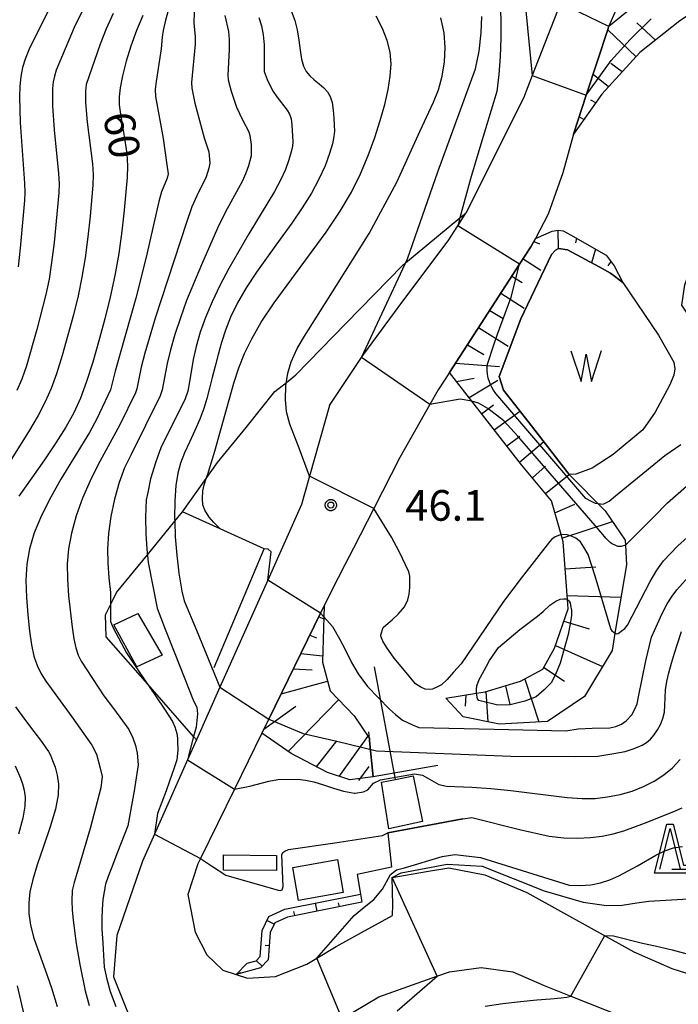
# Model space of a CAD drawing. Extents: x -2000 to 0, y 94500 to 96000.
# Drawn here: x -1924 to -1843, y 95492 to 95613 of the extents above; entities that cross this region are included whole.
import ezdxf

# ---------------------------------------------------------------- set-up
doc = ezdxf.new("R2010")
doc.units = 0
for name, color, linetype in [('2106000', 3, 'Continuous'), ('2306000', 7, 'Continuous'), ('3001000', 4, 'Continuous'), ('3003000', 7, 'Continuous'), ('5105000', 4, 'Continuous'), ('5105990', 5, 'Continuous'), ('6101110', 6, 'Continuous'), ('6101120', 6, 'Continuous'), ('6101990', 6, 'Continuous'), ('6110000', 1, 'Continuous'), ('6301000', 3, 'Continuous'), ('6332000', 3, 'Continuous'), ('7101000', 2, 'Continuous'), ('7101001', 8, 'Continuous'), ('7102000', 6, 'Continuous'), ('7102001', 8, 'Continuous'), ('7312000', 1, 'Continuous'), ('CLIP_BOX', 4, 'Continuous')]:
    doc.layers.add(name, color=color, linetype=linetype)
doc.styles.add('Dm_Anotation', font='txt.shx', dxfattribs={"bigfont": 'PSCDM.shx'})

# ---------------------------------------------------------------- blocks, each defined once
blk = doc.blocks.new('510500')
at = {"layer": '5105990'}
for p, q in [((-0.742, 0.562), (-0.238, -0.938)), ((0.258, -0.935), (0.762, 0.568)), ((-0.238, -0.938), (0.007, 0.393)), ((0.007, 0.393), (0.258, -0.935))]:
    blk.add_line(p, q, dxfattribs=at)
blk = doc.blocks.new('633200')
at = {"layer": '6332000'}
for points in [[(-0.5, -1), (0, 1), (0.5, -1)], [(0.08, -1), (0.92, -1)]]:
    blk.add_lwpolyline(points, dxfattribs=at)
at = {"layer": 'CLIP_BOX'}
blk.add_lwpolyline([(-0.156, 1.2), (0.156, 1.2), (0.656, -0.8), (1.12, -0.8), (1.12, -1.2), (-0.756, -1.2)], close=True, dxfattribs=at)
blk = doc.blocks.new('731200')
at = {"layer": '7312000'}
blk.add_circle((0, 0), 0.15, dxfattribs=at)
at = {"layer": 'CLIP_BOX'}
blk.add_lwpolyline([(-0.209, -0.178), (-0.219, -0.166), (-0.237, -0.14), (-0.251, -0.113), (-0.258, -0.094), (-0.265, -0.075), (-0.269, -0.057), (-0.273, -0.031), (-0.275, -0.008), (-0.274, 0.024), (-0.27, 0.054), (-0.266, 0.071), (-0.261, 0.088), (-0.255, 0.104), (-0.246, 0.124), (-0.239, 0.136), (-0.228, 0.154), (-0.219, 0.166), (-0.202, 0.187), (-0.189, 0.199), (-0.169, 0.217), (-0.151, 0.23), (-0.135, 0.239), (-0.113, 0.251), (-0.101, 0.256), (-0.082, 0.262), (-0.056, 0.269), (-0.04, 0.272), (-0.016, 0.275), (0.004, 0.275), (0.022, 0.274), (0.042, 0.272), (0.065, 0.267), (0.079, 0.264), (0.108, 0.253), (0.121, 0.247), (0.143, 0.235), (0.16, 0.224), (0.18, 0.208), (0.194, 0.194), (0.206, 0.182), (0.222, 0.162), (0.233, 0.146), (0.249, 0.116), (0.257, 0.097), (0.264, 0.075), (0.269, 0.057), (0.273, 0.032), (0.275, 0.014), (0.275, -0.008), (0.274, -0.023), (0.271, -0.048), (0.267, -0.067), (0.261, -0.088), (0.249, -0.117), (0.23, -0.151), (0.219, -0.166), (0.204, -0.184), (0.189, -0.199), (0.172, -0.215), (0.154, -0.228), (0.136, -0.239), (0.124, -0.246), (0.107, -0.253), (0.09, -0.26), (0.071, -0.266), (0.044, -0.271), (0.028, -0.274), (0.009, -0.275), (-0.009, -0.275), (-0.024, -0.274), (-0.041, -0.272), (-0.063, -0.268), (-0.086, -0.261), (-0.101, -0.256), (-0.115, -0.25), (-0.133, -0.241), (-0.148, -0.231), (-0.17, -0.216), (-0.182, -0.206), (-0.197, -0.192)], close=True, dxfattribs=at)

msp = doc.modelspace()

# ---------------------------------------------------------------- linework, layer by layer
at = {"layer": '2106000', "flags": 128}
for points in [[(-1858.92, 95656.8), (-1858.61, 95650.02), (-1858.55, 95648.7), (-1857.68, 95640.83), (-1856.12, 95632.8), (-1855.46, 95631.63), (-1851.98, 95625.46), (-1853.79, 95622.3), (-1856.49, 95617.59), (-1857.65, 95614.63), (-1861.12, 95605.8), (-1862.21, 95603.02), (-1869.24, 95588.96)], [(-1851.83, 95611.55), (-1851.73, 95611.78), (-1849.43, 95617.1)], [(-1851.83, 95611.55), (-1854.52, 95603.37), (-1856.07, 95598.63), (-1857.37, 95593.88), (-1859.16, 95588.81)], [(-1859.16, 95588.81), (-1860.74, 95585.86), (-1861.29, 95584.84), (-1862.67, 95582.7), (-1871.26, 95569.45), (-1872.63, 95567.34), (-1873.66, 95565.52), (-1877.32, 95559.04), (-1880.52, 95552.82), (-1883.01, 95547.97), (-1884.06, 95545.92), (-1885.7, 95542.74), (-1886.6, 95540.9), (-1887.04, 95540), (-1893.38, 95527.06), (-1894.23, 95525.32), (-1897.58, 95518.48), (-1901.73, 95509.99), (-1902.05, 95509.34), (-1903.28, 95505.6), (-1902.39, 95500.99), (-1900.94, 95498.19), (-1898.99, 95496.34), (-1897.35, 95495.8), (-1895.98, 95495.34), (-1892.57, 95495.54), (-1888.72, 95497.08), (-1887.5, 95497.81), (-1885.14, 95499.22), (-1882.03, 95500.94)], [(-1885.93, 95565.41), (-1882.02, 95571.31), (-1881.75, 95571.71), (-1876.95, 95578.18), (-1871.4, 95585.57), (-1870.23, 95587.41), (-1869.24, 95588.96)], [(-1885.93, 95565.41), (-1888.38, 95556.79), (-1889.37, 95553.32), (-1893.51, 95544.04), (-1899.35, 95530.94), (-1902.22, 95524.5), (-1903.31, 95522.06), (-1907.35, 95512.98), (-1908.83, 95509.66), (-1911.96, 95500.57), (-1912.37, 95495.52), (-1910.41, 95490.63)], [(-1882.03, 95500.94), (-1878.24, 95503.01), (-1878.17, 95504.32), (-1878.27, 95507.66), (-1874.06, 95508.39), (-1871.34, 95508.85), (-1866.92, 95508.01), (-1861.77, 95505.84), (-1848.67, 95498.59), (-1844.03, 95496.53), (-1831.36, 95492.48), (-1823.88, 95490.23), (-1814.52, 95487.06), (-1805.34, 95483.26), (-1801.27, 95480.39)], [(-1884.42, 95490.37), (-1879.92, 95493.06), (-1872.79, 95495.58), (-1871.27, 95496.12), (-1867.39, 95496.66), (-1863.49, 95496.11), (-1859.67, 95494.46), (-1856.39, 95493.16), (-1832.61, 95483.73)]]:
    msp.add_lwpolyline(points, dxfattribs=at)
at = {"layer": '2306000', "flags": 128}
msp.add_lwpolyline([(-1877.87, 95519.66), (-1880.44, 95533.44)], dxfattribs=at)
at = {"layer": '3001000', "flags": 128}
for points in [[(-1909.41, 95539.96), (-1906.42, 95534.89), (-1909.54, 95533.43), (-1912.34, 95538.6)], [(-1878.66, 95513.62), (-1879.56, 95519.32), (-1877.87, 95519.66), (-1875.68, 95520.09), (-1874.55, 95514.52)]]:
    msp.add_lwpolyline(points, close=True, dxfattribs=at)
at = {"layer": '3003000', "flags": 128}
for points in [[(-1898.9, 95510.43), (-1892.42, 95510.37), (-1892.44, 95508.51), (-1898.92, 95508.58)], [(-1890.45, 95508.91), (-1884.97, 95509.87), (-1884.25, 95505.82), (-1889.73, 95504.86)]]:
    msp.add_lwpolyline(points, close=True, dxfattribs=at)
at = {"layer": '5105000', "flags": 128}
msp.add_lwpolyline([(-1865.18, 95568.95), (-1862.51, 95576.03), (-1858.77, 95583.9), (-1858.26, 95584.44), (-1857.89, 95584.63), (-1856.82, 95584.46), (-1852.94, 95582.39), (-1851.53, 95581.6), (-1850.03, 95580.46), (-1845.68, 95574.04), (-1843.78, 95570.72), (-1843.68, 95569.9), (-1843.79, 95569.11), (-1844.3, 95567.88), (-1846.09, 95564.59), (-1847.58, 95562.46), (-1851.21, 95559.41), (-1853.77, 95557.77), (-1855.8, 95557), (-1856.61, 95556.98), (-1861.49, 95563.31), (-1864.63, 95567.29), (-1865.18, 95568.95)], dxfattribs=at)
at = {"layer": '6101110', "flags": 128}
for points in [[(-1836.75, 95569.05), (-1841.76, 95576.1), (-1842.8, 95577.68), (-1842.45, 95580.19), (-1839.62, 95588.14), (-1836.21, 95598.49), (-1833.02, 95602.02), (-1826.88, 95609.98), (-1822.22, 95617.95), (-1822, 95620.56), (-1822.45, 95621.24), (-1824.27, 95621.24), (-1826.32, 95620.79), (-1836.68, 95616.69), (-1843.05, 95612.48), (-1847.94, 95608.61), (-1852.61, 95603.49), (-1856.07, 95598.63)], [(-1871.72, 95529.6), (-1867.96, 95530.21), (-1866.88, 95530.38), (-1862.54, 95531.68), (-1859.83, 95533.15), (-1858.38, 95535.73), (-1856.72, 95540.54), (-1856.81, 95541.68), (-1857.35, 95548.73), (-1857.6, 95549.62), (-1858.78, 95553.75), (-1862.43, 95558.16), (-1868.52, 95565.95), (-1871.26, 95569.45), (-1862.67, 95582.7), (-1861.29, 95584.84), (-1860.74, 95585.86), (-1858.7, 95586.74), (-1857.95, 95586.86), (-1857.35, 95586.78), (-1856.45, 95586.31), (-1852.08, 95583.8), (-1851.08, 95582.51), (-1850.03, 95580.46)], [(-1880.58, 95520), (-1883.47, 95519.6), (-1886.18, 95520.5), (-1890.62, 95522.84), (-1894.23, 95525.32), (-1893.38, 95527.06), (-1887.04, 95540), (-1886.6, 95540.9)], [(-1881.99, 95504.64), (-1891.08, 95502.82), (-1892.63, 95502.14), (-1893.2, 95500.94), (-1893.45, 95497.58), (-1894.4, 95496.6), (-1897.35, 95495.8)]]:
    msp.add_lwpolyline(points, dxfattribs=at)
at = {"layer": '6101120', "flags": 128}
for points in [[(-1856.07, 95598.63), (-1854.52, 95603.37), (-1851.83, 95611.55), (-1851.73, 95611.78), (-1849.43, 95617.1)], [(-1850.03, 95580.46), (-1851.53, 95581.6), (-1852.94, 95582.39), (-1856.82, 95584.46), (-1857.89, 95584.63), (-1858.26, 95584.44), (-1858.77, 95583.9), (-1862.51, 95576.03), (-1865.18, 95568.95), (-1864.63, 95567.29), (-1861.49, 95563.31), (-1856.61, 95556.98), (-1852.2, 95552.52), (-1849.74, 95548.93), (-1849.71, 95548.33), (-1849.6, 95545.91), (-1851, 95537.55), (-1851.35, 95535.45), (-1854.72, 95529.82), (-1859.26, 95526.76), (-1865.14, 95526.43), (-1869.57, 95527.32), (-1871.72, 95529.6)], [(-1886.6, 95540.9), (-1886.64, 95539.55), (-1886.8, 95534), (-1885.88, 95530.5), (-1882.94, 95527.45), (-1881.06, 95524.67), (-1881.03, 95524.37), (-1880.58, 95520)], [(-1897.35, 95495.8), (-1896.02, 95497.2), (-1894.92, 95497.49), (-1894.42, 95498.01), (-1894.19, 95501.2), (-1893.38, 95502.9), (-1891.39, 95503.78), (-1882.15, 95505.63), (-1881.99, 95504.64)]]:
    msp.add_lwpolyline(points, dxfattribs=at)
at = {"layer": '6101990', "flags": 128}
for points in [[(-1846.05, 95610.11), (-1848.33, 95612.23)], [(-1848.42, 95608.09), (-1851.88, 95611.38)], [(-1850.1, 95606.24), (-1851.5, 95607.27)], [(-1851.78, 95604.4), (-1853.68, 95605.91)], [(-1853.35, 95602.45), (-1853.97, 95602.79)], [(-1854.8, 95600.42), (-1855.38, 95600.73)], [(-1857.89, 95584.63), (-1857.95, 95586.86)], [(-1860.94, 95585.48), (-1860.24, 95585.21)], [(-1855.69, 95585.87), (-1855.83, 95585.31)], [(-1853.36, 95584.54), (-1853.88, 95582.89)], [(-1862.25, 95583.35), (-1860.07, 95581.96)], [(-1851.5, 95583.05), (-1851.88, 95582.51)], [(-1863.61, 95581.26), (-1862.34, 95580.48)], [(-1864.97, 95579.16), (-1862.1, 95577.33)], [(-1866.33, 95577.06), (-1864.7, 95576.06)], [(-1867.69, 95574.96), (-1864.08, 95572.68)], [(-1869.05, 95572.86), (-1867.03, 95571.66)], [(-1870.52, 95570.6), (-1865.13, 95570.17)], [(-1870.4, 95568.35), (-1868.22, 95568.75)], [(-1868.86, 95566.38), (-1865.35, 95568.5)], [(-1867.32, 95564.41), (-1865.86, 95565.49)], [(-1865.78, 95562.44), (-1862.69, 95564.7)], [(-1864.24, 95560.47), (-1862.64, 95561.68)], [(-1862.7, 95558.5), (-1859.72, 95561.01)], [(-1861.11, 95556.57), (-1859.5, 95558)], [(-1859.52, 95554.64), (-1856.6, 95556.98)], [(-1858.37, 95552.3), (-1855.92, 95553.34)], [(-1857.48, 95549.18), (-1851.3, 95551.22)], [(-1857.1, 95545.45), (-1853.35, 95545.67)], [(-1856.84, 95542.16), (-1850.26, 95541.98)], [(-1887.25, 95539.57), (-1886.65, 95539.31)], [(-1857.24, 95539.03), (-1854.16, 95538.08)], [(-1888.35, 95537.32), (-1887.54, 95536.98)], [(-1858.27, 95536.05), (-1852.51, 95533.5)], [(-1889.45, 95535.08), (-1886.78, 95534.78)], [(-1890.37, 95533.2), (-1888.08, 95533.07)], [(-1859.71, 95533.36), (-1857.16, 95531.69)], [(-1891.86, 95530.16), (-1886.19, 95531.68)], [(-1862.04, 95531.95), (-1860.32, 95526.7)], [(-1869.25, 95530), (-1869.32, 95528.64)], [(-1866.79, 95530.41), (-1866.57, 95526.72)], [(-1864.39, 95531.12), (-1863.86, 95528.83)], [(-1891, 95523.1), (-1884.83, 95529.41)], [(-1893.99, 95525.81), (-1890.06, 95528.65)], [(-1887.54, 95521.22), (-1885.05, 95524.39)], [(-1884.77, 95520.03), (-1881.23, 95524.92)], [(-1882.34, 95519.53), (-1881.07, 95521.25)], [(-1890.19, 95503), (-1890.29, 95503.49)], [(-1887.45, 95503.55), (-1887.65, 95504.53)], [(-1884.72, 95504.09), (-1884.82, 95504.58)], [(-1892.71, 95501.98), (-1893.61, 95502.41)], [(-1893.32, 95499.3), (-1893.82, 95499.34)], [(-1894.19, 95496.81), (-1894.91, 95497.51)], [(-1896.82, 95495.94), (-1896.86, 95496.1)]]:
    msp.add_lwpolyline(points, dxfattribs=at)
at = {"layer": '6110000', "flags": 128}
for points in [[(-1850.03, 95580.46), (-1845.68, 95574.04), (-1843.78, 95570.72), (-1843.68, 95569.9), (-1843.79, 95569.11), (-1844.3, 95567.88), (-1846.09, 95564.59), (-1847.58, 95562.46), (-1851.21, 95559.41), (-1853.77, 95557.77), (-1855.8, 95557), (-1856.61, 95556.98)], [(-1900.06, 95533.36), (-1893.92, 95547.9), (-1899.31, 95550.33), (-1903.93, 95552.42)], [(-1872.69, 95521.38), (-1880.58, 95520), (-1881.03, 95524.37), (-1881.06, 95524.67), (-1881.14, 95525.51)], [(-1869.6, 95514.86), (-1878.8, 95513.15), (-1878.35, 95508.94), (-1882.55, 95508.02), (-1882.15, 95505.63), (-1881.99, 95504.64)]]:
    msp.add_lwpolyline(points, dxfattribs=at)
at = {"layer": '6301000', "flags": 128}
msp.add_lwpolyline([(-1902.22, 95524.5), (-1902.58, 95524.91), (-1908.2, 95531.31), (-1913.3, 95537.12), (-1913.35, 95539.8), (-1912.62, 95541.28), (-1912, 95542.55), (-1908.24, 95547.15), (-1904.89, 95551.25), (-1903.93, 95552.42), (-1901.03, 95556.5), (-1899.64, 95558.46), (-1896.16, 95562.71), (-1892.64, 95567.12), (-1891.22, 95568.25), (-1890.08, 95569.15), (-1883.92, 95575.48), (-1876.99, 95582.56), (-1876.62, 95582.86), (-1869.97, 95588.36), (-1869.24, 95588.96)], dxfattribs=at)
at = {"layer": '7101000', "flags": 128}
for points in [[(-1862.1, 95615.82), (-1861.12, 95605.79)], [(-1908.79, 95613.14), (-1909.57, 95611.29), (-1910.27, 95609.4), (-1910.85, 95607.53), (-1911.29, 95605.77), (-1911.57, 95604.3), (-1911.7, 95603.18), (-1911.69, 95602.19), (-1911.54, 95601.05), (-1911.28, 95599.54), (-1910.99, 95597.84), (-1910.77, 95596.19), (-1910.69, 95594.75), (-1910.73, 95593.31), (-1910.87, 95591.57), (-1911.09, 95589.33), (-1911.37, 95586.73), (-1911.75, 95584), (-1912.22, 95581.32), (-1912.78, 95578.69), (-1913.43, 95576.03), (-1914.16, 95573.33), (-1914.93, 95570.71), (-1915.69, 95568.34), (-1916.44, 95566.33), (-1917.25, 95564.53)], [(-1890.64, 95613.69), (-1890.19, 95612.52), (-1889.89, 95611.36), (-1889.69, 95610.12), (-1889.55, 95608.89), (-1889.39, 95607.8), (-1889.14, 95606.95), (-1888.8, 95606.3), (-1888.35, 95605.76), (-1887.8, 95605.26), (-1887.2, 95604.78), (-1886.65, 95604.3), (-1886.2, 95603.8), (-1885.86, 95603.21), (-1885.62, 95602.48), (-1885.48, 95601.57), (-1885.4, 95600.59), (-1885.36, 95599.7), (-1885.35, 95598.99), (-1885.4, 95598.31), (-1885.58, 95597.44), (-1885.94, 95596.23), (-1886.49, 95594.74), (-1887.23, 95593.1), (-1888.16, 95591.38), (-1889.28, 95589.6), (-1890.57, 95587.72), (-1892, 95585.76), (-1893.47, 95583.74), (-1894.88, 95581.73), (-1896.14, 95579.8), (-1897.2, 95577.96), (-1898.06, 95576.23), (-1898.69, 95574.62)], [(-1898.69, 95574.62), (-1899.17, 95573.11), (-1899.56, 95571.65), (-1899.94, 95570.23), (-1900.3, 95568.86), (-1900.64, 95567.54), (-1900.97, 95566.28), (-1901.34, 95565.04), (-1901.81, 95563.74), (-1902.42, 95562.36), (-1903.08, 95560.95), (-1903.69, 95559.61), (-1904.17, 95558.38), (-1904.52, 95557.12), (-1904.75, 95555.62), (-1904.87, 95553.76), (-1904.9, 95551.62), (-1904.89, 95551.25), (-1904.82, 95549.36), (-1904.65, 95547.11), (-1904.38, 95544.9), (-1904, 95542.72), (-1903.74, 95541.51)], [(-1917.25, 95564.53), (-1918.23, 95562.75), (-1919.44, 95560.84), (-1920.85, 95558.77), (-1922.39, 95556.58), (-1923.97, 95554.31)], [(-1903.74, 95541.51), (-1902.23, 95537.94), (-1899.35, 95530.94)], [(-1880.18, 95523.16), (-1863.76, 95522.52), (-1855.93, 95522.47), (-1853.11, 95522.52), (-1851.14, 95522.84), (-1849.76, 95523.1), (-1848.77, 95523.43), (-1848.25, 95523.6), (-1847.66, 95523.84), (-1847.13, 95524.17), (-1846.64, 95524.61), (-1846.19, 95525.13), (-1845.77, 95525.73), (-1845.41, 95526.39), (-1845.13, 95527.12), (-1844.95, 95527.91), (-1844.88, 95528.76), (-1844.85, 95529.66), (-1844.8, 95530.61), (-1844.64, 95531.64), (-1844.39, 95532.73), (-1844.06, 95533.9), (-1843.69, 95535.11), (-1843.34, 95536.24), (-1842.84, 95537.76)], [(-1924.4, 95528.54), (-1923.26, 95527.03), (-1922.13, 95525.52), (-1921.21, 95524.3), (-1920.65, 95523.55), (-1920.34, 95523.08), (-1920.11, 95522.64), (-1919.84, 95522), (-1919.54, 95521.16), (-1919.28, 95520.18), (-1919.12, 95519.09), (-1919.16, 95517.77), (-1919.49, 95516.04), (-1920.14, 95513.86), (-1920.96, 95511.47), (-1921.73, 95509.23), (-1922.28, 95507.41), (-1922.61, 95505.92), (-1922.75, 95504.59), (-1922.73, 95503.25), (-1922.53, 95501.82), (-1922.12, 95500.23), (-1921.5, 95498.41), (-1920.74, 95496.39), (-1919.98, 95494.19), (-1919.29, 95491.87)], [(-1852.24, 95500.57), (-1851.16, 95500.55), (-1847.63, 95499.64), (-1846.06, 95499.32), (-1844.01, 95498.81), (-1842.02, 95498.29)], [(-1866.89, 95491.92), (-1864.72, 95492.25), (-1862.58, 95492.49), (-1860.58, 95492.69), (-1858.87, 95492.84), (-1857.6, 95492.96), (-1856.87, 95493.04), (-1856.55, 95493.1), (-1856.39, 95493.16)]]:
    msp.add_lwpolyline(points, dxfattribs=at)
at = {"layer": '7101001', "flags": 128}
for points in [[(-1854.52, 95603.37), (-1851.48, 95607.62), (-1849.14, 95610.18), (-1846.58, 95612.73)], [(-1861.12, 95605.79), (-1854.52, 95603.37)], [(-1899.35, 95530.94), (-1893.38, 95527.06)], [(-1893.38, 95527.06), (-1889.15, 95525.29), (-1885.04, 95524.34), (-1880.18, 95523.16)], [(-1856.39, 95493.16), (-1852.24, 95500.57)]]:
    msp.add_lwpolyline(points, dxfattribs=at)
at = {"layer": '7102000', "flags": 128}
for points in [[(-1865.04, 95614.81), (-1864.97, 95612.58), (-1864.96, 95610.35), (-1865.05, 95608.1), (-1865.21, 95605.9), (-1865.45, 95603.82), (-1867.52, 95596.97), (-1868.67, 95593.16), (-1869.97, 95588.36), (-1870.23, 95587.41)], [(-1912.42, 95613.38), (-1913.27, 95611.5), (-1914.02, 95609.61), (-1915.72, 95604.7), (-1915.82, 95603.88), (-1915.81, 95602.5), (-1915.59, 95600.09), (-1914.94, 95594.99), (-1914.87, 95593.66), (-1914.91, 95592.36), (-1915.25, 95588.57), (-1915.52, 95586.04), (-1915.85, 95583.47), (-1916.25, 95581.1), (-1916.72, 95578.84), (-1917.29, 95576.51), (-1918.67, 95571.53), (-1919.37, 95569.3), (-1920.02, 95567.49), (-1920.73, 95565.88), (-1921.62, 95564.19), (-1922.79, 95562.18), (-1925.72, 95557.52)], [(-1916.27, 95613.59), (-1917.18, 95611.68), (-1919.4, 95606.44), (-1919.62, 95605.73), (-1919.76, 95605), (-1919.84, 95604.19), (-1919.85, 95602.1), (-1919.65, 95599.13), (-1919.11, 95593.8), (-1919.05, 95592.57), (-1919.09, 95591.42), (-1919.66, 95585.34), (-1919.96, 95582.93), (-1920.28, 95580.87), (-1920.67, 95578.99), (-1921.76, 95574.71), (-1923.05, 95570.26), (-1923.61, 95568.65), (-1924.21, 95567.24)], [(-1920.35, 95613.75), (-1922.1, 95610.27), (-1922.73, 95608.93), (-1923.2, 95607.81), (-1923.53, 95606.76), (-1923.74, 95605.68), (-1923.85, 95604.5), (-1923.9, 95603.19), (-1923.82, 95600.04), (-1923.28, 95592.61), (-1923.23, 95591.48), (-1923.26, 95590.48), (-1923.81, 95584.65), (-1924.06, 95582.4)], [(-1902.51, 95613.56), (-1902.53, 95612.22), (-1902.39, 95610.52), (-1902.37, 95609.63), (-1902.83, 95604.94), (-1902.8, 95604.25), (-1902.42, 95602.42), (-1901.3, 95598.15), (-1900.71, 95596.47), (-1900.61, 95595.07), (-1900.7, 95594.45), (-1901.06, 95593.38), (-1902.2, 95591.06), (-1902.78, 95589.71), (-1903.46, 95587.81), (-1907.28, 95576.11), (-1908.55, 95571.8), (-1908.99, 95570.09), (-1909.53, 95567.46), (-1909.7, 95566.97), (-1911.59, 95563.06), (-1914.3, 95558.11), (-1915.26, 95556.19), (-1916.17, 95554.08), (-1916.95, 95551.9), (-1917.54, 95549.8), (-1917.9, 95547.88), (-1918.04, 95546.06), (-1918.02, 95544.18), (-1917.89, 95542.15), (-1917.45, 95538.3), (-1917.23, 95536.87), (-1917, 95535.76), (-1916.72, 95534.88), (-1916.35, 95534.13), (-1913.55, 95529.9), (-1912.4, 95528.35), (-1910.51, 95525.79), (-1910.03, 95524.76), (-1909.69, 95523.8), (-1909.5, 95522.88), (-1909.37, 95521.47), (-1909.85, 95518.28), (-1910.63, 95514), (-1911.9, 95510.76), (-1912.58, 95508.94), (-1913.03, 95507.81), (-1913.35, 95506.85), (-1913.54, 95505.92), (-1913.7, 95504.99), (-1913.78, 95503.74), (-1913.81, 95502.64), (-1913.81, 95501.39), (-1913.7, 95499.63), (-1913.52, 95496.69), (-1913.2, 95495.25), (-1912.78, 95493.71), (-1912.08, 95491.9)], [(-1905.59, 95614.17), (-1906, 95612.57), (-1906.29, 95611.29), (-1906.41, 95610.48), (-1906.53, 95609.05), (-1907.17, 95605.06), (-1907.27, 95604.06), (-1907.24, 95603.22), (-1906.29, 95598.1), (-1905.85, 95594.86), (-1905.69, 95593.77), (-1905.81, 95593.22), (-1906.51, 95591.55), (-1906.85, 95590.37), (-1908.37, 95583.55), (-1909.66, 95578.54), (-1912.17, 95569.61), (-1912.74, 95567.33), (-1914.43, 95563.77), (-1915.32, 95562.12)], [(-1898.77, 95613.15), (-1898.32, 95611.19), (-1898.21, 95610.21), (-1898.21, 95608.98), (-1898.4, 95605.82), (-1898.36, 95605.27), (-1897.99, 95603.86), (-1897.32, 95601.93), (-1896.6, 95600.36), (-1895.82, 95598.92), (-1895.68, 95598.47), (-1895.55, 95597.34), (-1895.52, 95596.38), (-1895.55, 95595.97), (-1895.87, 95594.72), (-1896.2, 95593.83), (-1896.65, 95592.84), (-1898.71, 95589.05), (-1899.64, 95587.12), (-1901.63, 95582.64)], [(-1894.58, 95612.88), (-1894.26, 95611.85), (-1894.05, 95610.78), (-1893.95, 95609.56), (-1893.96, 95606.7), (-1893.92, 95606.3), (-1893.56, 95605.31), (-1893.24, 95604.59), (-1892.83, 95603.85), (-1892.37, 95603.17), (-1891.11, 95601.56), (-1890.84, 95601.07), (-1890.65, 95600.48), (-1890.54, 95599.75), (-1890.44, 95597.68), (-1890.48, 95597.14), (-1890.62, 95596.44), (-1890.91, 95595.48), (-1891.34, 95594.29), (-1891.94, 95592.97), (-1892.69, 95591.59), (-1895.82, 95586.44), (-1898.25, 95582.19), (-1899.35, 95580.11), (-1900.32, 95578.11), (-1901.13, 95576.19), (-1901.78, 95574.37), (-1902.27, 95572.65), (-1902.63, 95571.05), (-1903.08, 95568.31), (-1903.3, 95567.19), (-1903.62, 95566.23), (-1906.6, 95560.24), (-1907.22, 95558.52), (-1907.84, 95556.45), (-1908.18, 95554.79), (-1908.37, 95553.86), (-1908.46, 95551.76), (-1908.44, 95549.72), (-1908.32, 95547.9), (-1908.13, 95546.2), (-1907.03, 95540.61), (-1906.59, 95539.44), (-1906.04, 95538.05), (-1904.87, 95535.07), (-1902.6, 95529.28), (-1902.17, 95528.49), (-1902.09, 95527.69), (-1902.28, 95526.06), (-1902.58, 95524.91), (-1903.31, 95522.05)], [(-1900.66, 95551.75), (-1901.19, 95552.62), (-1901.43, 95553.28), (-1901.48, 95554.01), (-1901.43, 95554.96), (-1901.3, 95555.72), (-1901.03, 95556.5), (-1900.85, 95557.03), (-1899.97, 95559.81), (-1899.27, 95562.3), (-1897.66, 95568.15), (-1897.04, 95570.03), (-1896.34, 95571.78), (-1895.47, 95573.59), (-1894.3, 95575.6), (-1892.72, 95577.96), (-1886.34, 95586.61), (-1884.62, 95589.19), (-1883.26, 95591.53), (-1882.15, 95593.76), (-1881.21, 95595.99), (-1880.4, 95598.19), (-1879.73, 95600.3), (-1879.18, 95602.26), (-1878.77, 95604.06), (-1878.5, 95605.71), (-1878.41, 95607.22), (-1878.52, 95608.65), (-1878.87, 95610.07), (-1879.46, 95611.54), (-1880.22, 95613.05)], [(-1888.38, 95556.79), (-1889.67, 95560.18), (-1890.8, 95563.14), (-1891.22, 95564.63), (-1891.33, 95566.17), (-1891.28, 95567.82), (-1891.06, 95569.36), (-1890.64, 95570.75), (-1889.89, 95572.4), (-1888.99, 95573.89), (-1885.07, 95580.1), (-1881.1, 95586.47), (-1877.68, 95592.74), (-1874.88, 95598.93), (-1873.2, 95602.51), (-1872.59, 95604.02), (-1872.14, 95605.73), (-1871.87, 95607.45), (-1871.78, 95609.23), (-1871.92, 95611.03), (-1872.32, 95612.85)], [(-1882.03, 95571.28), (-1882.02, 95571.31), (-1876.39, 95583.36), (-1872.69, 95593.99), (-1868.08, 95606.61), (-1867.62, 95608.77), (-1867.36, 95611), (-1867.29, 95613.03)], [(-1901.63, 95582.64), (-1903.43, 95578.25), (-1904.2, 95576.15), (-1904.87, 95574.11), (-1905.41, 95572.22), (-1905.81, 95570.57), (-1906.42, 95567.32), (-1906.66, 95566.6), (-1910.28, 95559.36), (-1911.02, 95557.78), (-1911.7, 95556), (-1912.27, 95553.97), (-1912.7, 95551.83), (-1912.99, 95549.76), (-1913.11, 95547.89), (-1913.09, 95546.13), (-1912.95, 95544.32), (-1912.76, 95542.55), (-1912.77, 95539), (-1912.43, 95538.22), (-1910.79, 95535.14), (-1909.25, 95532.83), (-1907.23, 95529.91), (-1906.04, 95528.15), (-1905.15, 95526.74), (-1904.89, 95526.11), (-1904.62, 95525.3), (-1904.56, 95524.71), (-1904.54, 95524.34), (-1904.51, 95523.23), (-1904.64, 95522.08), (-1904.99, 95520.97), (-1905.2, 95520.38), (-1905.95, 95518.28), (-1906.98, 95515.49), (-1907.35, 95512.98)], [(-1868.52, 95565.95), (-1869.94, 95566.18), (-1873.66, 95565.52)], [(-1915.32, 95562.12), (-1918.83, 95556.39), (-1920.07, 95554.2), (-1921.19, 95551.97), (-1922.09, 95549.83), (-1922.68, 95547.88), (-1923, 95545.99), (-1923.1, 95544.04), (-1923.04, 95541.93), (-1922.87, 95539.79), (-1922.65, 95537.81), (-1922.41, 95536.14), (-1922.12, 95534.75), (-1921.74, 95533.59), (-1921.26, 95532.6), (-1920.67, 95531.69), (-1917.48, 95527.31), (-1915.03, 95523.88), (-1914.45, 95522.77), (-1914, 95521.03), (-1913.77, 95520.03), (-1913.95, 95518.63), (-1915.25, 95513.65), (-1916.96, 95507.87), (-1917.22, 95507.07), (-1917.44, 95506.06), (-1917.49, 95504.83), (-1917.44, 95503.66), (-1917.33, 95502.48), (-1917.17, 95501.15), (-1916.96, 95499.61), (-1916.49, 95497.02), (-1915.86, 95493.8), (-1915.38, 95491.99)], [(-1852.75, 95553.33), (-1852.34, 95553.4), (-1851.7, 95553.7), (-1850.93, 95554.36), (-1844.9, 95559.3), (-1842.95, 95560.65)], [(-1849.71, 95548.33), (-1846.27, 95551.76), (-1844.55, 95553.52), (-1841.26, 95556.4)], [(-1878.87, 95550.15), (-1880.52, 95552.82)], [(-1857.6, 95549.62), (-1858.32, 95549.34), (-1858.72, 95549.08), (-1859.02, 95548.73), (-1862.48, 95544.31), (-1864.66, 95541.45), (-1869.83, 95533.82), (-1870.76, 95532.81), (-1871.53, 95531.88), (-1872.25, 95531.24), (-1872.73, 95530.98), (-1873.32, 95530.71), (-1873.72, 95530.66), (-1874.22, 95530.71), (-1874.78, 95530.95), (-1875.42, 95531.37), (-1876.97, 95533.23), (-1878.04, 95534.52), (-1878.97, 95535.85), (-1879.42, 95536.59), (-1879.66, 95537.2), (-1879.66, 95537.34), (-1879.37, 95538.27), (-1878.74, 95538.78)], [(-1878.74, 95538.78), (-1878.26, 95539.18), (-1877.52, 95539.87), (-1876.77, 95540.77), (-1876.37, 95541.65), (-1876.19, 95542.34), (-1876.11, 95543.17), (-1876.11, 95543.83), (-1876.11, 95544.52), (-1876.22, 95545.08), (-1877.43, 95547.54), (-1878.35, 95549.32), (-1878.87, 95550.15)], [(-1851, 95537.55), (-1850.77, 95537.48), (-1850.6, 95537.51), (-1850.07, 95537.92), (-1849.96, 95538), (-1849.8, 95538.15), (-1849.47, 95538.54), (-1846.7, 95543.9), (-1845.86, 95545.27), (-1845.04, 95546.42), (-1843.28, 95548.24), (-1841.4, 95549.97)], [(-1893.51, 95544.04), (-1893.27, 95545.74), (-1893.1, 95547.52), (-1893.46, 95547.83), (-1893.92, 95547.9)], [(-1886.64, 95539.55), (-1885.57, 95538.36), (-1884.71, 95536.88), (-1884.04, 95535.55), (-1883.24, 95533.96), (-1882.44, 95532.57), (-1881.28, 95531.03), (-1878.61, 95528.26), (-1877.87, 95527.62), (-1877.02, 95526.93), (-1875.79, 95526.34), (-1875, 95526.02), (-1865.8, 95525.8), (-1857, 95525.63), (-1855.5, 95525.85), (-1853.8, 95525.94), (-1851.64, 95526), (-1850.89, 95526.13), (-1850.2, 95526.42), (-1849.64, 95526.82), (-1848.95, 95527.59), (-1848.58, 95528.26), (-1848.28, 95528.9), (-1848.12, 95529.78), (-1847.21, 95534.18), (-1846.52, 95537.07), (-1845.77, 95538.7), (-1845.21, 95539.95), (-1844.6, 95541.17), (-1844.01, 95542.08), (-1843.43, 95542.87), (-1841.65, 95544.84)], [(-1867.96, 95530.21), (-1867.96, 95530.69), (-1867.89, 95531.11), (-1867.6, 95531.9), (-1867.44, 95532.19), (-1866.72, 95533.53), (-1866.34, 95534.22), (-1865.26, 95535.79), (-1862.66, 95538), (-1860.46, 95539.66), (-1859.8, 95540.21), (-1858.96, 95540.97), (-1858.22, 95541.47), (-1857.71, 95541.72), (-1857.26, 95541.78), (-1857.01, 95541.75), (-1856.81, 95541.68), (-1856.66, 95541.53), (-1856.47, 95541.26)], [(-1882.78, 95518), (-1881.79, 95518.16), (-1881.26, 95518.41), (-1880.55, 95519.2), (-1879.7, 95519.63), (-1875.55, 95520.34), (-1874.55, 95520.17), (-1872.57, 95519.03), (-1871.61, 95518.86), (-1868.52, 95518.74), (-1866.21, 95518.57), (-1863.74, 95518.33), (-1856.85, 95517.45), (-1855.02, 95517.33), (-1853.41, 95517.35), (-1851.89, 95517.52), (-1850.37, 95517.82), (-1848.89, 95518.24), (-1847.49, 95518.79), (-1846.2, 95519.45), (-1845.03, 95520.22), (-1843.97, 95521.1), (-1843, 95522.11)], [(-1924.43, 95521.35), (-1923.78, 95519.84), (-1923.53, 95519.14), (-1923.32, 95518.35), (-1923.19, 95517.48), (-1923.22, 95516.38), (-1923.48, 95514.91), (-1924.01, 95512.99)], [(-1897.58, 95518.48), (-1895.69, 95518.85), (-1893.37, 95519.46), (-1892.26, 95519.65), (-1889.82, 95519.7), (-1888.86, 95519.59), (-1887.85, 95519.38), (-1886.68, 95519.01), (-1885.46, 95518.58), (-1884.22, 95518.25), (-1882.9, 95518), (-1882.78, 95518)], [(-1869.6, 95514.86), (-1868.52, 95515.01), (-1862.69, 95513.54), (-1859.06, 95512.72), (-1857.25, 95512.54), (-1855.57, 95512.49), (-1854.01, 95512.56), (-1852.57, 95512.74), (-1851.22, 95513.02), (-1849.93, 95513.39), (-1847.37, 95514.31), (-1843.78, 95515.74), (-1842.77, 95516.21)], [(-1901.73, 95509.99), (-1900.4, 95509.09), (-1898.64, 95507.94), (-1892.22, 95506.14), (-1891.98, 95506.09), (-1891.74, 95506.16), (-1891.68, 95506.28), (-1891.62, 95506.58), (-1891.78, 95510.43), (-1891.65, 95510.73), (-1891.41, 95510.89), (-1890.96, 95511.1), (-1885.27, 95511.92), (-1879.46, 95512.82), (-1878.8, 95513.15)], [(-1887.5, 95497.81), (-1882.92, 95503.02), (-1881.7, 95504.03), (-1880.53, 95504.99), (-1879.44, 95506.24), (-1878.48, 95508.03), (-1877.74, 95508.62), (-1876.78, 95508.87), (-1872.16, 95510.23), (-1870.61, 95510.48), (-1867.46, 95510.11), (-1856.62, 95506.74), (-1855.25, 95506.69), (-1853.96, 95506.78), (-1852.77, 95507.01), (-1851.63, 95507.37), (-1850.51, 95507.86), (-1848.24, 95509.09), (-1845.99, 95510.39), (-1844.9, 95510.93), (-1843.81, 95511.31), (-1842.72, 95511.48)], [(-1878.27, 95507.66), (-1877.17, 95508.25), (-1871.54, 95509.3), (-1867.27, 95509.05), (-1859.66, 95506.02), (-1854.9, 95504.66), (-1852.05, 95504.23), (-1850.11, 95504.27), (-1848.32, 95504.57), (-1846.87, 95504.76), (-1837.88, 95505.29)], [(-1877.66, 95491.37), (-1872.78, 95495.59)], [(-1924.19, 95494.43), (-1922.97, 95489.16)]]:
    msp.add_lwpolyline(points, dxfattribs=at)
at = {"layer": '7102001', "flags": 128}
for points in [[(-1848.72, 95614.22), (-1851.74, 95611.77), (-1857.65, 95614.63)], [(-1852.75, 95553.33), (-1853.38, 95553.43), (-1853.96, 95553.7), (-1854.55, 95554.04), (-1865.56, 95566.9), (-1865.85, 95567.31), (-1866.06, 95567.66), (-1866.24, 95567.99), (-1866.36, 95568.3), (-1866.5, 95568.75), (-1866.58, 95569.24), (-1866.64, 95569.7), (-1866.64, 95570.08), (-1866.62, 95570.47), (-1865.81, 95572.83), (-1865.37, 95574.13), (-1863.69, 95578.68), (-1862.67, 95582.7), (-1870.23, 95587.41)], [(-1873.66, 95565.52), (-1882.03, 95571.28)], [(-1849.71, 95548.33), (-1850.25, 95548.16), (-1850.65, 95548.16), (-1851.42, 95548.53), (-1851.58, 95548.64), (-1852.1, 95549.2), (-1852.5, 95549.63), (-1853.4, 95550.72), (-1861.07, 95559.55), (-1862.88, 95561.66), (-1864.62, 95563.53), (-1866.55, 95565.05), (-1867.71, 95565.69), (-1868.52, 95565.95)], [(-1880.52, 95552.82), (-1888.38, 95556.79)], [(-1893.92, 95547.9), (-1899.31, 95550.33), (-1900.11, 95551.12), (-1900.66, 95551.75)], [(-1851, 95537.55), (-1851.08, 95537.59), (-1851.29, 95537.78), (-1851.5, 95538.1), (-1852.62, 95541.82), (-1853.42, 95544.52), (-1854.28, 95547.19), (-1854.79, 95548.09), (-1855.21, 95548.73), (-1855.77, 95549.18), (-1856.3, 95549.45), (-1856.86, 95549.61), (-1857.6, 95549.62)], [(-1886.64, 95539.55), (-1887.04, 95540), (-1893.51, 95544.04)], [(-1856.47, 95541.26), (-1856.42, 95540.96), (-1856.31, 95540.38), (-1856.3, 95539.75), (-1856.34, 95539.42), (-1856.44, 95538.95), (-1856.72, 95537.38), (-1857.69, 95533.89), (-1858.26, 95532.52), (-1858.82, 95531.48), (-1859.68, 95530.64), (-1860.63, 95529.78), (-1862.02, 95529.24), (-1863.84, 95528.81), (-1865.35, 95528.76), (-1867.68, 95529.33), (-1867.83, 95529.52), (-1867.96, 95530.21)], [(-1903.31, 95522.05), (-1897.58, 95518.48)], [(-1878.8, 95513.15), (-1869.6, 95514.86)], [(-1907.35, 95512.98), (-1901.73, 95509.99)], [(-1872.78, 95495.59), (-1878.27, 95507.66)], [(-1884.41, 95490.38), (-1887.5, 95497.81)]]:
    msp.add_lwpolyline(points, dxfattribs=at)

# ---------------------------------------------------------------- block references
at = {"layer": '5105000', "xscale": 2.5, "yscale": 2.5, "zscale": 2.5}
msp.add_blockref('510500', (-1854.53, 95570.71), dxfattribs=at)
at = {"layer": '6332000', "xscale": 2.5, "yscale": 2.5, "zscale": 2.5}
msp.add_blockref('633200', (-1844.25, 95511.18), dxfattribs=at)
at = {"layer": '7312000', "xscale": 2.5, "yscale": 2.5, "zscale": 2.5}
msp.add_blockref('731200', (-1885.78, 95553.23, 46.1), dxfattribs=at)

# ---------------------------------------------------------------- texts
at = {"layer": '7101000', "style": 'Dm_Anotation'}
msp.add_text('60', height=3.75, rotation=280, dxfattribs=at).set_placement((-1913.68, 95600.97))
at = {"layer": '7312000', "style": 'Dm_Anotation'}
msp.add_text('46.1', height=3.75, dxfattribs=at).set_placement((-1876.67, 95551.32))

doc.saveas('drawing.dxf')
